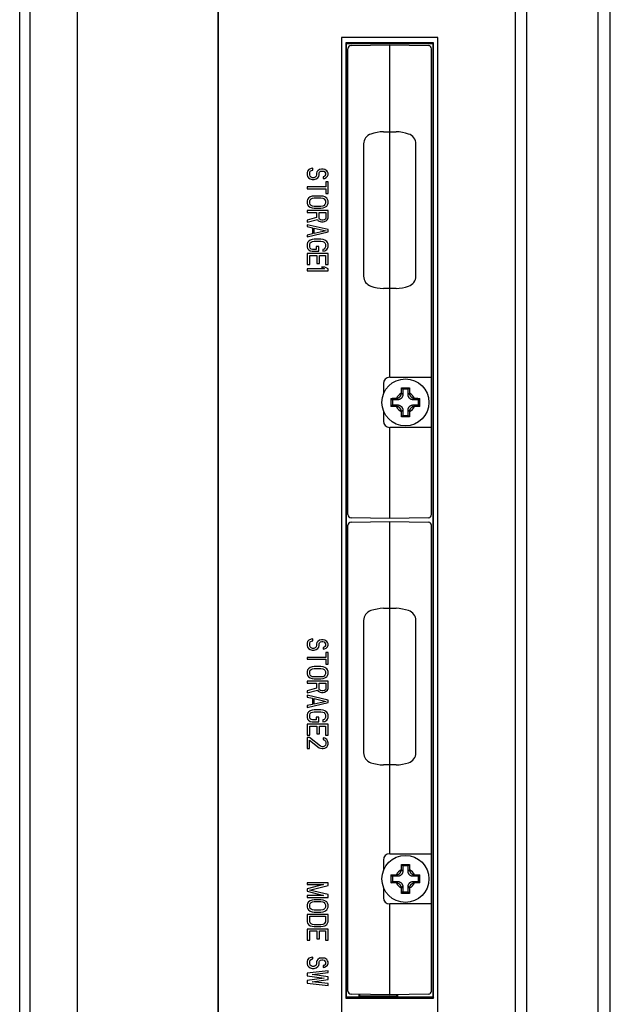
# Model space of a CAD drawing. Extents: x 0 to 1186, y 0 to 805.
# Drawn here: x 621 to 677, y 360 to 454 of the extents above; entities that cross this region are included whole.
import ezdxf

# ---------------------------------------------------------------- set-up
doc = ezdxf.new("R2010")
doc.units = 0
doc.header["$MEASUREMENT"] = 0
doc.layers.add('1_外観図', color=7, linetype='CONTINUOUS')

msp = doc.modelspace()

# ---------------------------------------------------------------- linework, layer by layer
at = {"layer": '1_外観図'}
for p, q in [((621.581, 282.147), (621.581, 492.147)), ((626.081, 492.147), (626.081, 282.147)), ((620.581, 283.786), (620.581, 490.508)), ((639.581, 489.047), (639.581, 284.247))]:
    msp.add_line(p, q, dxfattribs=at)
at = {"layer": '1_外観図', "linetype": 'Continuous'}
for p, q in [((639.581, 289.147), (639.581, 477.147)), ((669.081, 307.147), (669.081, 477.147)), ((675.881, 476.347), (675.881, 307.947)), ((667.981, 475.147), (667.981, 309.147)), ((677.081, 309.147), (677.081, 472.729)), ((651.381, 452.647), (651.381, 312.147)), ((660.581, 452.647), (651.381, 452.647)), ((660.581, 312.147), (660.581, 452.647)), ((651.781, 452.147), (651.781, 360.747)), ((651.849, 452.079), (651.781, 452.147)), ((660.181, 452.147), (651.781, 452.147)), ((651.849, 450.779), (651.849, 452.079)), ((651.849, 452.079), (660.113, 452.079)), ((651.981, 407.012), (651.981, 451.582)), ((652.276, 451.882), (655.981, 451.947)), ((655.981, 420.147), (655.981, 451.947)), ((655.981, 451.947), (659.686, 451.882)), ((659.981, 407.012), (659.981, 451.582)), ((660.113, 452.079), (660.181, 452.147)), ((660.113, 452.079), (660.113, 360.815)), ((660.181, 360.747), (660.181, 452.147)), ((651.922, 450.706), (651.849, 450.779)), ((651.849, 450.779), (651.981, 450.779)), ((651.922, 421.588), (651.922, 450.706)), ((651.922, 450.706), (651.981, 450.706)), ((651.981, 449.647), (651.922, 449.647)), ((651.922, 443.647), (651.981, 443.647)), ((655.377, 443.647), (656.585, 443.647)), ((653.481, 442.472), (653.481, 429.822)), ((658.481, 429.822), (658.481, 442.472)), ((648.251, 440.03), (648.123, 439.885)), ((648.464, 440.118), (648.251, 440.03)), ((648.634, 440.147), (648.464, 440.118)), ((648.634, 439.972), (648.634, 440.147)), ((649.272, 440.03), (649.102, 439.914)), ((649.443, 440.06), (649.272, 440.03)), ((649.613, 440.06), (649.443, 440.06)), ((649.783, 440.03), (649.613, 440.06)), ((649.953, 439.914), (649.783, 440.03)), ((648.123, 439.885), (648.081, 439.739)), ((648.081, 439.739), (648.081, 439.505)), ((648.081, 439.505), (648.123, 439.36)), ((648.123, 439.36), (648.209, 439.243)), ((648.209, 439.243), (648.379, 439.126)), ((648.336, 439.739), (648.379, 439.855)), ((648.336, 439.505), (648.336, 439.739)), ((648.379, 439.389), (648.336, 439.505)), ((648.379, 439.855), (648.506, 439.943)), ((648.464, 439.301), (648.379, 439.389)), ((648.379, 439.126), (648.549, 439.068)), ((648.592, 439.243), (648.464, 439.301)), ((648.506, 439.943), (648.634, 439.972)), ((648.549, 439.068), (648.762, 439.068)), ((648.719, 439.243), (648.592, 439.243)), ((648.847, 439.301), (648.719, 439.243)), ((648.762, 439.068), (648.932, 439.126)), ((648.932, 439.389), (648.847, 439.301)), ((648.975, 439.505), (648.932, 439.389)), ((648.932, 439.126), (649.102, 439.243)), ((649.017, 439.797), (648.975, 439.68)), ((648.975, 439.68), (648.975, 439.505)), ((649.102, 439.914), (649.017, 439.797)), ((649.102, 439.243), (649.187, 439.36)), ((649.187, 439.36), (649.23, 439.505)), ((649.23, 439.68), (649.272, 439.768)), ((649.23, 439.505), (649.23, 439.68)), ((649.272, 439.768), (649.358, 439.855)), ((649.358, 439.855), (649.485, 439.885)), ((649.485, 439.885), (649.57, 439.885)), ((649.57, 439.885), (649.698, 439.855)), ((649.698, 439.36), (649.613, 439.33)), ((649.613, 439.33), (649.613, 439.155)), ((649.613, 439.155), (649.74, 439.185)), ((649.698, 439.855), (649.783, 439.768)), ((649.783, 439.418), (649.698, 439.36)), ((649.74, 439.185), (649.911, 439.272)), ((649.783, 439.768), (649.826, 439.68)), ((649.826, 439.505), (649.783, 439.418)), ((649.826, 439.68), (649.826, 439.505)), ((649.911, 439.272), (650.038, 439.389)), ((650.038, 439.797), (649.953, 439.914)), ((650.081, 439.68), (650.038, 439.797)), ((650.038, 439.389), (650.081, 439.535)), ((650.081, 439.535), (650.081, 439.68)), ((648.081, 438.368), (648.081, 438.193)), ((649.868, 438.368), (648.081, 438.368)), ((648.081, 438.193), (649.868, 438.193)), ((649.868, 438.835), (649.868, 438.368)), ((650.081, 438.835), (649.868, 438.835)), ((649.868, 438.193), (649.868, 437.726)), ((650.081, 437.726), (650.081, 438.835)), ((648.209, 437.289), (648.123, 437.172)), ((648.379, 437.405), (648.209, 437.289)), ((648.549, 437.464), (648.379, 437.405)), ((648.379, 437.143), (648.464, 437.23)), ((648.464, 437.23), (648.592, 437.289)), ((648.762, 437.493), (648.549, 437.464)), ((648.592, 437.289), (648.762, 437.318)), ((649.4, 437.493), (648.762, 437.493)), ((648.762, 437.318), (649.4, 437.318)), ((649.613, 437.464), (649.4, 437.493)), ((649.4, 437.318), (649.57, 437.289)), ((649.57, 437.289), (649.698, 437.23)), ((649.783, 437.405), (649.613, 437.464)), ((649.698, 437.23), (649.783, 437.143)), ((649.953, 437.289), (649.783, 437.405)), ((649.868, 437.726), (650.081, 437.726)), ((650.038, 437.172), (649.953, 437.289)), ((648.123, 437.172), (648.081, 437.026)), ((648.081, 437.026), (648.081, 436.793)), ((648.081, 436.793), (648.123, 436.647)), ((648.123, 436.647), (648.209, 436.53)), ((648.209, 436.53), (648.379, 436.414)), ((648.336, 437.026), (648.379, 437.143)), ((648.336, 436.793), (648.336, 437.026)), ((648.379, 436.676), (648.336, 436.793)), ((648.464, 436.589), (648.379, 436.676)), ((648.379, 436.414), (648.549, 436.355)), ((648.592, 436.53), (648.464, 436.589)), ((648.549, 436.355), (648.762, 436.326)), ((648.762, 436.501), (648.592, 436.53)), ((649.4, 436.501), (648.762, 436.501)), ((648.762, 436.326), (649.4, 436.326)), ((649.57, 436.53), (649.4, 436.501)), ((649.4, 436.326), (649.613, 436.355)), ((649.698, 436.589), (649.57, 436.53)), ((649.613, 436.355), (649.783, 436.414)), ((649.783, 436.676), (649.698, 436.589)), ((649.783, 437.143), (649.826, 437.026)), ((649.826, 436.793), (649.783, 436.676)), ((649.783, 436.414), (649.953, 436.53)), ((649.826, 437.026), (649.826, 436.793)), ((649.953, 436.53), (650.038, 436.647)), ((650.081, 437.026), (650.038, 437.172)), ((650.038, 436.647), (650.081, 436.793)), ((650.081, 436.793), (650.081, 437.026)), ((648.081, 436.093), (648.081, 435.918)), ((650.081, 436.093), (648.081, 436.093)), ((648.081, 435.918), (648.975, 435.918)), ((648.975, 435.422), (648.081, 435.189)), ((648.975, 435.918), (648.975, 435.422)), ((649.23, 435.364), (649.23, 435.918)), ((649.23, 435.918), (649.868, 435.918)), ((649.272, 435.276), (649.23, 435.364)), ((649.868, 435.364), (649.826, 435.276)), ((649.868, 435.918), (649.868, 435.364)), ((650.038, 435.247), (650.081, 435.393)), ((650.081, 435.393), (650.081, 436.093)), ((648.081, 434.985), (649.06, 435.247)), ((648.081, 435.189), (648.081, 434.985)), ((648.081, 434.751), (648.081, 434.576)), ((650.081, 434.285), (648.081, 434.751)), ((648.081, 434.576), (648.592, 434.46)), ((648.592, 434.46), (648.592, 433.876)), ((648.762, 433.905), (648.762, 434.43)), ((648.762, 434.43), (649.911, 434.168)), ((649.06, 435.247), (649.145, 435.13)), ((649.145, 435.13), (649.315, 435.043)), ((649.358, 435.218), (649.272, 435.276)), ((649.315, 435.043), (649.443, 435.014)), ((649.485, 435.189), (649.358, 435.218)), ((649.443, 435.014), (649.613, 435.014)), ((649.613, 435.189), (649.485, 435.189)), ((649.74, 435.218), (649.613, 435.189)), ((649.613, 435.014), (649.74, 435.043)), ((649.826, 435.276), (649.74, 435.218)), ((649.74, 435.043), (649.911, 435.13)), ((649.911, 435.13), (650.038, 435.247)), ((648.081, 433.585), (650.081, 434.051)), ((648.592, 433.876), (648.081, 433.76)), ((648.081, 433.76), (648.081, 433.585)), ((649.911, 434.168), (648.762, 433.905)), ((650.081, 434.051), (650.081, 434.285)), ((651.981, 433.647), (651.922, 433.647)), ((648.123, 433.03), (648.081, 432.885)), ((648.081, 432.885), (648.081, 432.622)), ((648.081, 432.622), (648.123, 432.476)), ((648.209, 433.147), (648.123, 433.03)), ((648.123, 432.476), (648.209, 432.36)), ((648.379, 433.264), (648.209, 433.147)), ((648.336, 432.885), (648.379, 433.001)), ((648.336, 432.622), (648.336, 432.885)), ((648.379, 432.505), (648.336, 432.622)), ((648.549, 433.322), (648.379, 433.264)), ((648.379, 433.001), (648.464, 433.089)), ((648.464, 432.418), (648.379, 432.505)), ((648.464, 433.089), (648.592, 433.147)), ((648.762, 433.351), (648.549, 433.322)), ((648.592, 433.147), (648.762, 433.176)), ((649.4, 433.351), (648.762, 433.351)), ((648.762, 433.176), (649.4, 433.176)), ((648.932, 432.651), (648.932, 432.389)), ((649.187, 432.651), (648.932, 432.651)), ((649.187, 432.214), (649.187, 432.651)), ((649.613, 433.322), (649.4, 433.351)), ((649.4, 433.176), (649.57, 433.147)), ((649.57, 433.147), (649.698, 433.089)), ((649.783, 433.264), (649.613, 433.322)), ((649.698, 433.089), (649.783, 433.001)), ((649.783, 432.505), (649.698, 432.418)), ((649.953, 433.147), (649.783, 433.264)), ((649.783, 433.001), (649.826, 432.885)), ((649.826, 432.622), (649.783, 432.505)), ((649.826, 432.885), (649.826, 432.622)), ((650.038, 433.03), (649.953, 433.147)), ((649.953, 432.36), (650.038, 432.476)), ((650.081, 432.885), (650.038, 433.03)), ((650.038, 432.476), (650.081, 432.622)), ((650.081, 432.622), (650.081, 432.885)), ((648.081, 431.98), (648.081, 430.93)), ((650.081, 431.98), (648.081, 431.98)), ((648.209, 432.36), (648.379, 432.243)), ((648.336, 430.93), (648.336, 431.805)), ((648.336, 431.805), (649.017, 431.805)), ((648.379, 432.243), (648.549, 432.214)), ((648.592, 432.389), (648.464, 432.418)), ((648.549, 432.214), (649.187, 432.214)), ((648.932, 432.389), (648.592, 432.389)), ((649.017, 431.805), (649.017, 431.047)), ((649.272, 431.047), (649.272, 431.805)), ((649.272, 431.805), (649.826, 431.805)), ((649.698, 432.418), (649.57, 432.389)), ((649.57, 432.389), (649.57, 432.214)), ((649.57, 432.214), (649.783, 432.243)), ((649.783, 432.243), (649.953, 432.36)), ((649.826, 431.805), (649.826, 430.93)), ((650.081, 430.93), (650.081, 431.98)), ((648.081, 430.93), (648.336, 430.93)), ((649.017, 431.047), (649.272, 431.047)), ((649.443, 430.697), (649.74, 430.522)), ((649.783, 430.697), (649.443, 430.697)), ((650.081, 430.522), (649.783, 430.697)), ((649.826, 430.93), (650.081, 430.93)), ((648.081, 430.522), (648.081, 430.347)), ((649.74, 430.522), (648.081, 430.522)), ((648.081, 430.347), (650.081, 430.347)), ((650.081, 430.347), (650.081, 430.522)), ((656.585, 428.647), (655.377, 428.647)), ((651.849, 421.515), (651.922, 421.588)), ((651.849, 419.479), (651.849, 421.515)), ((651.981, 421.515), (651.849, 421.515)), ((651.981, 421.588), (651.922, 421.588)), ((651.922, 419.406), (651.849, 419.479)), ((651.849, 419.479), (651.981, 419.479)), ((651.922, 409.288), (651.922, 419.406)), ((651.922, 419.406), (651.981, 419.406)), ((655.381, 419.547), (655.381, 418.555)), ((655.981, 420.147), (659.981, 420.147)), ((657.09, 418.63), (657.09, 418.73)), ((657.09, 418.613), (657.09, 418.63)), ((657.231, 418.489), (657.09, 418.63)), ((657.098, 419.13), (657.265, 419.132)), ((657.098, 419.13), (657.231, 418.997)), ((657.231, 418.997), (657.231, 418.489)), ((657.731, 418.997), (657.231, 418.997)), ((657.265, 419.132), (657.437, 419.132)), ((657.437, 419.132), (657.611, 419.132)), ((657.611, 419.132), (657.781, 419.131)), ((657.864, 419.13), (657.731, 418.997)), ((657.731, 418.489), (657.731, 418.997)), ((657.872, 418.63), (657.731, 418.489)), ((657.781, 419.131), (657.864, 419.13)), ((657.87, 418.893), (657.871, 418.783)), ((657.872, 418.63), (657.872, 418.613)), ((656.097, 418.005), (656.096, 417.812)), ((656.096, 417.812), (656.096, 417.553)), ((656.096, 417.553), (656.098, 417.364)), ((656.098, 418.13), (656.097, 418.005)), ((656.098, 418.13), (656.231, 417.997)), ((656.098, 417.364), (656.231, 417.497)), ((656.231, 417.997), (656.231, 417.497)), ((656.739, 417.997), (656.231, 417.997)), ((656.231, 417.497), (656.739, 417.497)), ((656.335, 418.136), (656.445, 418.137)), ((656.739, 417.997), (656.597, 418.138)), ((656.597, 418.138), (656.615, 418.138)), ((656.597, 417.356), (656.739, 417.497)), ((658.364, 418.138), (658.223, 417.997)), ((658.731, 417.997), (658.223, 417.997)), ((658.223, 417.497), (658.364, 417.356)), ((658.223, 417.497), (658.731, 417.497)), ((658.347, 418.138), (658.364, 418.138)), ((658.364, 418.138), (658.464, 418.138)), ((658.864, 418.13), (658.731, 417.997)), ((658.731, 417.497), (658.731, 417.997)), ((658.864, 417.364), (658.731, 417.497)), ((658.866, 417.941), (658.864, 418.13)), ((658.864, 417.364), (658.865, 417.489)), ((658.865, 417.489), (658.866, 417.682)), ((658.866, 417.682), (658.866, 417.941)), ((655.381, 416.939), (655.381, 415.947)), ((656.597, 417.356), (656.498, 417.356)), ((656.615, 417.356), (656.597, 417.356)), ((657.09, 416.864), (657.231, 417.005)), ((657.09, 416.864), (657.09, 416.881)), ((657.092, 416.601), (657.091, 416.711)), ((657.098, 416.364), (657.231, 416.497)), ((657.231, 417.005), (657.231, 416.497)), ((657.231, 416.497), (657.731, 416.497)), ((657.731, 416.497), (657.731, 417.005)), ((657.731, 417.005), (657.872, 416.864)), ((657.864, 416.364), (657.731, 416.497)), ((657.872, 416.881), (657.872, 416.864)), ((657.872, 416.864), (657.872, 416.764)), ((658.364, 417.356), (658.347, 417.356)), ((658.626, 417.358), (658.517, 417.357)), ((651.922, 415.577), (651.981, 415.577)), ((657.181, 416.363), (657.098, 416.364)), ((657.351, 416.362), (657.181, 416.363)), ((657.524, 416.362), (657.351, 416.362)), ((657.696, 416.362), (657.524, 416.362)), ((657.864, 416.364), (657.696, 416.362)), ((655.981, 406.647), (655.981, 415.347)), ((659.981, 415.347), (655.981, 415.347)), ((651.922, 409.288), (651.849, 409.215)), ((651.849, 405.179), (651.849, 409.215)), ((651.981, 409.215), (651.849, 409.215)), ((651.981, 409.288), (651.922, 409.288)), ((655.981, 406.647), (652.276, 406.712)), ((652.276, 406.282), (655.981, 406.347)), ((659.686, 406.712), (655.981, 406.647)), ((655.981, 374.547), (655.981, 406.347)), ((655.981, 406.347), (659.686, 406.282)), ((651.922, 405.106), (651.849, 405.179)), ((651.849, 405.179), (651.981, 405.179)), ((651.981, 361.412), (651.981, 405.982)), ((659.981, 361.412), (659.981, 405.982)), ((651.922, 375.988), (651.922, 405.106)), ((651.922, 405.106), (651.981, 405.106)), ((655.377, 398.047), (656.585, 398.047)), ((653.481, 396.872), (653.481, 384.222)), ((658.481, 384.222), (658.481, 396.872)), ((648.123, 394.851), (648.081, 394.705)), ((648.251, 394.997), (648.123, 394.851)), ((648.464, 395.085), (648.251, 394.997)), ((648.336, 394.705), (648.379, 394.822)), ((648.379, 394.822), (648.506, 394.91)), ((648.634, 395.114), (648.464, 395.085)), ((648.506, 394.91), (648.634, 394.939)), ((648.634, 394.939), (648.634, 395.114)), ((649.102, 394.88), (649.017, 394.764)), ((649.272, 394.997), (649.102, 394.88)), ((649.443, 395.026), (649.272, 394.997)), ((649.272, 394.735), (649.358, 394.822)), ((649.358, 394.822), (649.485, 394.851)), ((649.613, 395.026), (649.443, 395.026)), ((649.485, 394.851), (649.57, 394.851)), ((649.57, 394.851), (649.698, 394.822)), ((649.783, 394.997), (649.613, 395.026)), ((649.698, 394.822), (649.783, 394.735)), ((649.953, 394.88), (649.783, 394.997)), ((650.038, 394.764), (649.953, 394.88)), ((648.081, 394.705), (648.081, 394.472)), ((648.081, 394.472), (648.123, 394.326)), ((648.123, 394.326), (648.209, 394.21)), ((648.209, 394.21), (648.379, 394.093)), ((648.336, 394.472), (648.336, 394.705)), ((648.379, 394.355), (648.336, 394.472)), ((648.464, 394.268), (648.379, 394.355)), ((648.379, 394.093), (648.549, 394.035)), ((648.592, 394.21), (648.464, 394.268)), ((648.549, 394.035), (648.762, 394.035)), ((648.719, 394.21), (648.592, 394.21)), ((648.847, 394.268), (648.719, 394.21)), ((648.762, 394.035), (648.932, 394.093)), ((648.932, 394.355), (648.847, 394.268)), ((648.975, 394.472), (648.932, 394.355)), ((648.932, 394.093), (649.102, 394.21)), ((649.017, 394.764), (648.975, 394.647)), ((648.975, 394.647), (648.975, 394.472)), ((649.102, 394.21), (649.187, 394.326)), ((649.187, 394.326), (649.23, 394.472)), ((649.23, 394.647), (649.272, 394.735)), ((649.23, 394.472), (649.23, 394.647)), ((649.698, 394.326), (649.613, 394.297)), ((649.613, 394.297), (649.613, 394.122)), ((649.613, 394.122), (649.74, 394.151)), ((649.783, 394.385), (649.698, 394.326)), ((649.74, 394.151), (649.911, 394.239)), ((649.783, 394.735), (649.826, 394.647)), ((649.826, 394.472), (649.783, 394.385)), ((649.826, 394.647), (649.826, 394.472)), ((649.911, 394.239), (650.038, 394.355)), ((650.081, 394.647), (650.038, 394.764)), ((650.038, 394.355), (650.081, 394.501)), ((650.081, 394.501), (650.081, 394.647)), ((648.081, 393.335), (648.081, 393.16)), ((649.868, 393.335), (648.081, 393.335)), ((648.081, 393.16), (649.868, 393.16)), ((649.868, 393.801), (649.868, 393.335)), ((650.081, 393.801), (649.868, 393.801)), ((649.868, 393.16), (649.868, 392.693)), ((650.081, 392.693), (650.081, 393.801)), ((648.123, 392.139), (648.081, 391.993)), ((648.081, 391.993), (648.081, 391.76)), ((648.209, 392.255), (648.123, 392.139)), ((648.379, 392.372), (648.209, 392.255)), ((648.336, 391.993), (648.379, 392.11)), ((648.336, 391.76), (648.336, 391.993)), ((648.549, 392.43), (648.379, 392.372)), ((648.379, 392.11), (648.464, 392.197)), ((648.464, 392.197), (648.592, 392.255)), ((648.762, 392.46), (648.549, 392.43)), ((648.592, 392.255), (648.762, 392.285)), ((649.4, 392.46), (648.762, 392.46)), ((648.762, 392.285), (649.4, 392.285)), ((649.613, 392.43), (649.4, 392.46)), ((649.4, 392.285), (649.57, 392.255)), ((649.57, 392.255), (649.698, 392.197)), ((649.783, 392.372), (649.613, 392.43)), ((649.698, 392.197), (649.783, 392.11)), ((649.953, 392.255), (649.783, 392.372)), ((649.783, 392.11), (649.826, 391.993)), ((649.826, 391.993), (649.826, 391.76)), ((649.868, 392.693), (650.081, 392.693)), ((650.038, 392.139), (649.953, 392.255)), ((650.081, 391.993), (650.038, 392.139)), ((650.081, 391.76), (650.081, 391.993)), ((648.081, 391.76), (648.123, 391.614)), ((648.081, 391.06), (648.081, 390.885)), ((650.081, 391.06), (648.081, 391.06)), ((648.123, 391.614), (648.209, 391.497)), ((648.209, 391.497), (648.379, 391.38)), ((648.379, 391.643), (648.336, 391.76)), ((648.464, 391.555), (648.379, 391.643)), ((648.379, 391.38), (648.549, 391.322)), ((648.592, 391.497), (648.464, 391.555)), ((648.549, 391.322), (648.762, 391.293)), ((648.762, 391.468), (648.592, 391.497)), ((649.4, 391.468), (648.762, 391.468)), ((648.762, 391.293), (649.4, 391.293)), ((649.57, 391.497), (649.4, 391.468)), ((649.4, 391.293), (649.613, 391.322)), ((649.698, 391.555), (649.57, 391.497)), ((649.613, 391.322), (649.783, 391.38)), ((649.783, 391.643), (649.698, 391.555)), ((649.826, 391.76), (649.783, 391.643)), ((649.783, 391.38), (649.953, 391.497)), ((649.953, 391.497), (650.038, 391.614)), ((650.038, 391.614), (650.081, 391.76)), ((650.081, 390.36), (650.081, 391.06)), ((648.081, 390.885), (648.975, 390.885)), ((648.975, 390.389), (648.081, 390.155)), ((648.081, 389.951), (649.06, 390.214)), ((648.081, 390.155), (648.081, 389.951)), ((648.975, 390.885), (648.975, 390.389)), ((649.06, 390.214), (649.145, 390.097)), ((649.145, 390.097), (649.315, 390.01)), ((649.23, 390.33), (649.23, 390.885)), ((649.23, 390.885), (649.868, 390.885)), ((649.272, 390.243), (649.23, 390.33)), ((649.358, 390.185), (649.272, 390.243)), ((649.485, 390.155), (649.358, 390.185)), ((649.613, 390.155), (649.485, 390.155)), ((649.74, 390.185), (649.613, 390.155)), ((649.826, 390.243), (649.74, 390.185)), ((649.74, 390.01), (649.911, 390.097)), ((649.868, 390.33), (649.826, 390.243)), ((649.868, 390.885), (649.868, 390.33)), ((649.911, 390.097), (650.038, 390.214)), ((650.038, 390.214), (650.081, 390.36)), ((648.081, 389.718), (648.081, 389.543)), ((650.081, 389.251), (648.081, 389.718)), ((648.081, 389.543), (648.592, 389.426)), ((648.592, 389.426), (648.592, 388.843)), ((648.762, 388.872), (648.762, 389.397)), ((648.762, 389.397), (649.911, 389.135)), ((649.911, 389.135), (648.762, 388.872)), ((649.315, 390.01), (649.443, 389.98)), ((649.443, 389.98), (649.613, 389.98)), ((649.613, 389.98), (649.74, 390.01)), ((650.081, 389.018), (650.081, 389.251)), ((651.981, 389.717), (651.922, 389.717)), ((648.081, 388.551), (650.081, 389.018)), ((648.592, 388.843), (648.081, 388.726)), ((648.081, 388.726), (648.081, 388.551)), ((648.379, 388.23), (648.209, 388.114)), ((648.549, 388.289), (648.379, 388.23)), ((648.762, 388.318), (648.549, 388.289)), ((649.4, 388.318), (648.762, 388.318)), ((649.613, 388.289), (649.4, 388.318)), ((649.783, 388.23), (649.613, 388.289)), ((649.953, 388.114), (649.783, 388.23)), ((648.123, 387.997), (648.081, 387.851)), ((648.081, 387.851), (648.081, 387.589)), ((648.081, 387.589), (648.123, 387.443)), ((648.209, 388.114), (648.123, 387.997)), ((648.123, 387.443), (648.209, 387.326)), ((648.209, 387.326), (648.379, 387.21)), ((648.336, 387.851), (648.379, 387.968)), ((648.336, 387.589), (648.336, 387.851)), ((648.379, 387.472), (648.336, 387.589)), ((648.379, 387.968), (648.464, 388.055)), ((648.464, 387.385), (648.379, 387.472)), ((648.464, 388.055), (648.592, 388.114)), ((648.592, 387.355), (648.464, 387.385)), ((648.592, 388.114), (648.762, 388.143)), ((648.932, 387.355), (648.592, 387.355)), ((648.762, 388.143), (649.4, 388.143)), ((648.932, 387.618), (648.932, 387.355)), ((649.187, 387.618), (648.932, 387.618)), ((649.187, 387.18), (649.187, 387.618)), ((649.4, 388.143), (649.57, 388.114)), ((649.57, 388.114), (649.698, 388.055)), ((649.698, 387.385), (649.57, 387.355)), ((649.57, 387.355), (649.57, 387.18)), ((649.698, 388.055), (649.783, 387.968)), ((649.783, 387.472), (649.698, 387.385)), ((649.783, 387.968), (649.826, 387.851)), ((649.826, 387.589), (649.783, 387.472)), ((649.783, 387.21), (649.953, 387.326)), ((649.826, 387.851), (649.826, 387.589)), ((650.038, 387.997), (649.953, 388.114)), ((649.953, 387.326), (650.038, 387.443)), ((650.081, 387.851), (650.038, 387.997)), ((650.038, 387.443), (650.081, 387.589)), ((650.081, 387.589), (650.081, 387.851)), ((648.081, 386.947), (648.081, 385.897)), ((650.081, 386.947), (648.081, 386.947)), ((648.336, 385.897), (648.336, 386.772)), ((648.336, 386.772), (649.017, 386.772)), ((648.379, 387.21), (648.549, 387.18)), ((648.549, 387.18), (649.187, 387.18)), ((649.017, 386.772), (649.017, 386.014)), ((649.272, 386.014), (649.272, 386.772)), ((649.272, 386.772), (649.826, 386.772)), ((649.57, 387.18), (649.783, 387.21)), ((649.826, 386.772), (649.826, 385.897)), ((650.081, 385.897), (650.081, 386.947)), ((648.081, 385.897), (648.336, 385.897)), ((648.081, 385.664), (648.081, 384.614)), ((648.294, 385.664), (648.081, 385.664)), ((649.358, 384.847), (648.294, 385.664)), ((648.294, 384.614), (648.294, 385.43)), ((648.294, 385.43), (649.23, 384.701)), ((649.017, 386.014), (649.272, 386.014)), ((649.613, 385.635), (649.613, 385.489)), ((649.783, 385.605), (649.613, 385.635)), ((649.613, 385.489), (649.74, 385.43)), ((649.74, 385.43), (649.826, 385.343)), ((649.953, 385.489), (649.783, 385.605)), ((649.826, 385.897), (650.081, 385.897)), ((650.038, 385.372), (649.953, 385.489)), ((650.081, 385.168), (650.038, 385.372)), ((648.081, 384.614), (648.294, 384.614)), ((649.23, 384.701), (649.358, 384.643)), ((649.528, 384.789), (649.358, 384.847)), ((649.358, 384.643), (649.528, 384.614)), ((649.613, 384.789), (649.528, 384.789)), ((649.528, 384.614), (649.613, 384.614)), ((649.74, 384.847), (649.613, 384.789)), ((649.613, 384.614), (649.783, 384.643)), ((649.826, 384.935), (649.74, 384.847)), ((649.783, 384.643), (649.953, 384.76)), ((649.826, 385.343), (649.868, 385.197)), ((649.868, 385.08), (649.826, 384.935)), ((649.868, 385.197), (649.868, 385.08)), ((649.953, 384.76), (650.038, 384.876)), ((650.038, 384.876), (650.081, 385.051)), ((650.081, 385.051), (650.081, 385.168)), ((656.585, 383.047), (655.377, 383.047)), ((651.922, 375.988), (651.849, 375.915)), ((651.981, 375.988), (651.922, 375.988)), ((651.849, 360.815), (651.849, 375.915)), ((651.981, 375.915), (651.849, 375.915)), ((655.981, 374.547), (659.981, 374.547)), ((655.381, 373.947), (655.381, 372.955)), ((657.09, 373.03), (657.09, 373.13)), ((657.098, 373.53), (657.265, 373.532)), ((657.098, 373.53), (657.231, 373.397)), ((657.231, 373.397), (657.231, 372.889)), ((657.731, 373.397), (657.231, 373.397)), ((657.265, 373.532), (657.437, 373.532)), ((657.437, 373.532), (657.611, 373.532)), ((657.611, 373.532), (657.781, 373.531)), ((657.864, 373.53), (657.731, 373.397)), ((657.731, 372.889), (657.731, 373.397)), ((657.781, 373.531), (657.864, 373.53)), ((657.87, 373.293), (657.871, 373.183)), ((656.097, 372.405), (656.096, 372.212)), ((656.096, 372.212), (656.096, 371.953)), ((656.098, 372.53), (656.097, 372.405)), ((656.098, 372.53), (656.231, 372.397)), ((656.231, 372.397), (656.231, 371.897)), ((656.739, 372.397), (656.231, 372.397)), ((656.335, 372.536), (656.445, 372.537)), ((656.739, 372.397), (656.597, 372.538)), ((656.597, 372.538), (656.615, 372.538)), ((657.09, 373.013), (657.09, 373.03)), ((657.231, 372.889), (657.09, 373.03)), ((657.872, 373.03), (657.731, 372.889)), ((657.872, 373.03), (657.872, 373.013)), ((658.364, 372.538), (658.223, 372.397)), ((658.731, 372.397), (658.223, 372.397)), ((658.347, 372.538), (658.364, 372.538)), ((658.364, 372.538), (658.464, 372.538)), ((658.864, 372.53), (658.731, 372.397)), ((658.731, 371.897), (658.731, 372.397)), ((658.866, 372.341), (658.864, 372.53)), ((658.866, 372.082), (658.866, 372.341)), ((648.081, 371.78), (648.081, 371.605)), ((650.081, 371.78), (648.081, 371.78)), ((648.081, 371.605), (649.655, 371.605)), ((649.655, 371.605), (648.081, 371.197)), ((648.294, 371.08), (650.081, 371.518)), ((650.081, 371.518), (650.081, 371.78)), ((655.381, 371.339), (655.381, 370.347)), ((656.096, 371.953), (656.098, 371.764)), ((656.098, 371.764), (656.231, 371.897)), ((656.231, 371.897), (656.739, 371.897)), ((656.597, 371.756), (656.498, 371.756)), ((656.597, 371.756), (656.739, 371.897)), ((656.615, 371.756), (656.597, 371.756)), ((657.09, 371.264), (657.231, 371.405)), ((657.09, 371.264), (657.09, 371.281)), ((657.231, 371.405), (657.231, 370.897)), ((657.731, 370.897), (657.731, 371.405)), ((657.731, 371.405), (657.872, 371.264)), ((657.872, 371.281), (657.872, 371.264)), ((657.872, 371.264), (657.872, 371.164)), ((658.223, 371.897), (658.364, 371.756)), ((658.223, 371.897), (658.731, 371.897)), ((658.364, 371.756), (658.347, 371.756)), ((658.626, 371.758), (658.517, 371.757)), ((658.864, 371.764), (658.731, 371.897)), ((658.864, 371.764), (658.865, 371.889)), ((658.865, 371.889), (658.866, 372.082)), ((648.081, 371.197), (648.081, 370.964)), ((648.081, 370.964), (649.655, 370.555)), ((648.081, 370.555), (648.081, 370.38)), ((649.655, 370.555), (648.081, 370.555)), ((648.081, 370.38), (650.081, 370.38)), ((650.081, 370.643), (648.294, 371.08)), ((650.081, 370.38), (650.081, 370.643)), ((657.092, 371.001), (657.091, 371.111)), ((657.098, 370.764), (657.231, 370.897)), ((657.181, 370.763), (657.098, 370.764)), ((657.351, 370.762), (657.181, 370.763)), ((657.231, 370.897), (657.731, 370.897)), ((657.524, 370.762), (657.351, 370.762)), ((657.696, 370.762), (657.524, 370.762)), ((657.864, 370.764), (657.696, 370.762)), ((657.864, 370.764), (657.731, 370.897)), ((648.123, 369.826), (648.081, 369.68)), ((648.081, 369.68), (648.081, 369.447)), ((648.081, 369.447), (648.123, 369.301)), ((648.209, 369.943), (648.123, 369.826)), ((648.379, 370.06), (648.209, 369.943)), ((648.336, 369.68), (648.379, 369.797)), ((648.336, 369.447), (648.336, 369.68)), ((648.379, 369.33), (648.336, 369.447)), ((648.549, 370.118), (648.379, 370.06)), ((648.379, 369.797), (648.464, 369.885)), ((648.464, 369.885), (648.592, 369.943)), ((648.762, 370.147), (648.549, 370.118)), ((648.592, 369.943), (648.762, 369.972)), ((649.4, 370.147), (648.762, 370.147)), ((648.762, 369.972), (649.4, 369.972)), ((649.613, 370.118), (649.4, 370.147)), ((649.4, 369.972), (649.57, 369.943)), ((649.57, 369.943), (649.698, 369.885)), ((649.783, 370.06), (649.613, 370.118)), ((649.698, 369.885), (649.783, 369.797)), ((649.953, 369.943), (649.783, 370.06)), ((649.783, 369.797), (649.826, 369.68)), ((649.826, 369.447), (649.783, 369.33)), ((649.826, 369.68), (649.826, 369.447)), ((650.038, 369.826), (649.953, 369.943)), ((650.081, 369.68), (650.038, 369.826)), ((650.038, 369.301), (650.081, 369.447)), ((650.081, 369.447), (650.081, 369.68)), ((655.981, 361.047), (655.981, 369.747)), ((659.981, 369.747), (655.981, 369.747)), ((648.081, 368.747), (648.081, 368.047)), ((650.081, 368.747), (648.081, 368.747)), ((648.123, 369.301), (648.209, 369.185)), ((648.209, 369.185), (648.379, 369.068)), ((648.336, 368.047), (648.336, 368.572)), ((648.336, 368.572), (649.826, 368.572)), ((648.464, 369.243), (648.379, 369.33)), ((648.379, 369.068), (648.549, 369.01)), ((648.592, 369.185), (648.464, 369.243)), ((648.549, 369.01), (648.762, 368.98)), ((648.762, 369.155), (648.592, 369.185)), ((649.4, 369.155), (648.762, 369.155)), ((648.762, 368.98), (649.4, 368.98)), ((649.57, 369.185), (649.4, 369.155)), ((649.4, 368.98), (649.613, 369.01)), ((649.698, 369.243), (649.57, 369.185)), ((649.613, 369.01), (649.783, 369.068)), ((649.783, 369.33), (649.698, 369.243)), ((649.783, 369.068), (649.953, 369.185)), ((649.826, 368.572), (649.826, 368.047)), ((649.953, 369.185), (650.038, 369.301)), ((650.081, 368.047), (650.081, 368.747)), ((648.081, 368.047), (648.123, 367.901)), ((648.123, 367.901), (648.209, 367.785)), ((648.209, 367.785), (648.379, 367.668)), ((648.379, 367.93), (648.336, 368.047)), ((648.464, 367.843), (648.379, 367.93)), ((648.379, 367.668), (648.549, 367.61)), ((648.592, 367.785), (648.464, 367.843)), ((648.549, 367.61), (648.762, 367.58)), ((648.762, 367.755), (648.592, 367.785)), ((649.4, 367.755), (648.762, 367.755)), ((648.762, 367.58), (649.4, 367.58)), ((649.57, 367.785), (649.4, 367.755)), ((649.4, 367.58), (649.613, 367.61)), ((649.698, 367.843), (649.57, 367.785)), ((649.613, 367.61), (649.783, 367.668)), ((649.783, 367.93), (649.698, 367.843)), ((649.826, 368.047), (649.783, 367.93)), ((649.783, 367.668), (649.953, 367.785)), ((649.953, 367.785), (650.038, 367.901)), ((650.038, 367.901), (650.081, 368.047)), ((648.081, 367.347), (648.081, 366.297)), ((650.081, 367.347), (648.081, 367.347)), ((648.336, 366.297), (648.336, 367.172)), ((648.336, 367.172), (649.017, 367.172)), ((649.017, 367.172), (649.017, 366.414)), ((649.272, 366.414), (649.272, 367.172)), ((649.272, 367.172), (649.826, 367.172)), ((649.826, 367.172), (649.826, 366.297)), ((650.081, 366.297), (650.081, 367.347)), ((648.081, 366.297), (648.336, 366.297)), ((649.017, 366.414), (649.272, 366.414)), ((649.826, 366.297), (650.081, 366.297)), ((648.464, 364.635), (648.251, 364.547)), ((648.634, 364.664), (648.464, 364.635)), ((648.634, 364.489), (648.634, 364.664)), ((648.123, 364.401), (648.081, 364.255)), ((648.081, 364.255), (648.081, 364.022)), ((648.081, 364.022), (648.123, 363.876)), ((648.251, 364.547), (648.123, 364.401)), ((648.123, 363.876), (648.209, 363.76)), ((648.209, 363.76), (648.379, 363.643)), ((648.336, 364.255), (648.379, 364.372)), ((648.336, 364.022), (648.336, 364.255)), ((648.379, 363.905), (648.336, 364.022)), ((648.379, 364.372), (648.506, 364.46)), ((648.464, 363.818), (648.379, 363.905)), ((648.592, 363.76), (648.464, 363.818)), ((648.506, 364.46), (648.634, 364.489)), ((648.719, 363.76), (648.592, 363.76)), ((648.847, 363.818), (648.719, 363.76)), ((648.932, 363.905), (648.847, 363.818)), ((648.975, 364.022), (648.932, 363.905)), ((648.932, 363.643), (649.102, 363.76)), ((649.017, 364.314), (648.975, 364.197)), ((648.975, 364.197), (648.975, 364.022)), ((649.102, 364.43), (649.017, 364.314)), ((649.272, 364.547), (649.102, 364.43)), ((649.102, 363.76), (649.187, 363.876)), ((649.187, 363.876), (649.23, 364.022)), ((649.23, 364.197), (649.272, 364.285)), ((649.23, 364.022), (649.23, 364.197)), ((649.443, 364.576), (649.272, 364.547)), ((649.272, 364.285), (649.358, 364.372)), ((649.358, 364.372), (649.485, 364.401)), ((649.613, 364.576), (649.443, 364.576)), ((649.485, 364.401), (649.57, 364.401)), ((649.57, 364.401), (649.698, 364.372)), ((649.783, 364.547), (649.613, 364.576)), ((649.698, 363.876), (649.613, 363.847)), ((649.613, 363.847), (649.613, 363.672)), ((649.613, 363.672), (649.74, 363.701)), ((649.698, 364.372), (649.783, 364.285)), ((649.783, 363.935), (649.698, 363.876)), ((649.74, 363.701), (649.911, 363.789)), ((649.953, 364.43), (649.783, 364.547)), ((649.783, 364.285), (649.826, 364.197)), ((649.826, 364.022), (649.783, 363.935)), ((649.826, 364.197), (649.826, 364.022)), ((649.911, 363.789), (650.038, 363.905)), ((650.038, 364.314), (649.953, 364.43)), ((650.081, 364.197), (650.038, 364.314)), ((650.038, 363.905), (650.081, 364.051)), ((650.081, 364.051), (650.081, 364.197)), ((650.081, 363.351), (648.081, 363.118)), ((648.081, 363.118), (648.081, 362.885)), ((648.081, 362.885), (649.698, 362.651)), ((648.379, 363.643), (648.549, 363.585)), ((648.549, 363.585), (648.762, 363.585)), ((648.549, 363.001), (650.081, 363.176)), ((650.081, 362.768), (648.549, 363.001)), ((648.762, 363.585), (648.932, 363.643)), ((650.081, 363.176), (650.081, 363.351)), ((650.081, 362.535), (650.081, 362.768)), ((649.698, 362.651), (648.081, 362.418)), ((648.081, 362.418), (648.081, 362.185)), ((648.081, 362.185), (650.081, 361.951)), ((648.549, 362.301), (650.081, 362.535)), ((650.081, 362.126), (648.549, 362.301)), ((650.081, 361.951), (650.081, 362.126)), ((655.981, 361.047), (652.276, 361.112)), ((653.049, 360.865), (653.049, 361.098)), ((653.123, 360.939), (653.049, 360.865)), ((656.713, 360.865), (653.049, 360.865)), ((653.123, 360.939), (653.123, 361.097)), ((656.635, 360.943), (653.123, 360.939)), ((659.686, 361.112), (655.981, 361.047)), ((656.635, 361.058), (656.635, 360.943)), ((656.635, 360.943), (656.713, 360.865)), ((656.713, 361.06), (656.713, 360.865)), ((651.849, 360.815), (651.781, 360.747)), ((651.781, 360.747), (660.181, 360.747)), ((660.113, 360.815), (651.849, 360.815)), ((660.113, 360.815), (660.181, 360.747))]:
    msp.add_line(p, q, dxfattribs=at)
for points in [[(656.615, 418.138), (656.651, 418.141), (656.686, 418.146), (656.721, 418.153), (656.755, 418.163), (656.788, 418.176), (656.82, 418.19), (656.85, 418.207), (656.88, 418.226), (656.908, 418.247), (656.934, 418.269), (656.959, 418.294), (656.981, 418.32), (657.002, 418.348), (657.021, 418.378), (657.038, 418.408), (657.052, 418.44), (657.065, 418.473), (657.075, 418.507), (657.082, 418.542), (657.087, 418.577), (657.09, 418.613)], [(657.231, 418.489), (657.229, 418.452), (657.225, 418.414), (657.218, 418.378), (657.209, 418.342), (657.197, 418.308), (657.182, 418.274), (657.165, 418.242), (657.146, 418.21), (657.124, 418.181), (657.1, 418.154), (657.074, 418.128), (657.047, 418.104), (657.017, 418.082), (656.986, 418.063), (656.954, 418.046), (656.92, 418.031), (656.885, 418.019), (656.85, 418.009), (656.813, 418.003), (656.776, 417.998), (656.739, 417.997)], [(657.09, 418.73), (657.091, 418.836), (657.092, 418.892), (657.093, 418.949)], [(657.093, 418.949), (657.096, 419.068), (657.098, 419.13)], [(658.223, 417.997), (658.185, 417.998), (658.148, 418.003), (658.112, 418.009), (658.076, 418.019), (658.041, 418.031), (658.008, 418.046), (657.975, 418.063), (657.944, 418.082), (657.915, 418.104), (657.887, 418.128), (657.862, 418.154), (657.838, 418.181), (657.816, 418.21), (657.797, 418.242), (657.78, 418.274), (657.765, 418.308), (657.753, 418.342), (657.743, 418.378), (657.737, 418.414), (657.732, 418.452), (657.731, 418.489)], [(657.864, 419.13), (657.868, 419.008), (657.869, 418.95), (657.87, 418.893)], [(657.871, 418.783), (657.872, 418.68), (657.872, 418.63)], [(657.872, 418.613), (657.875, 418.577), (657.88, 418.542), (657.887, 418.507), (657.897, 418.473), (657.909, 418.44), (657.924, 418.408), (657.941, 418.378), (657.96, 418.348), (657.98, 418.32), (658.003, 418.294), (658.028, 418.269), (658.054, 418.247), (658.082, 418.226), (658.112, 418.207), (658.142, 418.19), (658.174, 418.176), (658.207, 418.163), (658.241, 418.153), (658.276, 418.146), (658.311, 418.141), (658.347, 418.138)], [(656.098, 418.13), (656.22, 418.134), (656.278, 418.135), (656.335, 418.136)], [(656.445, 418.137), (656.548, 418.138), (656.597, 418.138)], [(656.739, 417.497), (656.776, 417.496), (656.813, 417.491), (656.85, 417.485), (656.885, 417.475), (656.92, 417.463), (656.954, 417.448), (656.986, 417.431), (657.017, 417.412), (657.047, 417.39), (657.074, 417.366), (657.1, 417.34), (657.124, 417.313), (657.146, 417.284), (657.165, 417.253), (657.182, 417.22), (657.197, 417.186), (657.209, 417.152), (657.218, 417.116), (657.225, 417.08), (657.229, 417.042), (657.231, 417.005)], [(657.731, 417.005), (657.732, 417.042), (657.737, 417.08), (657.743, 417.116), (657.753, 417.152), (657.765, 417.186), (657.78, 417.22), (657.797, 417.253), (657.816, 417.284), (657.838, 417.313), (657.862, 417.34), (657.887, 417.366), (657.915, 417.39), (657.944, 417.412), (657.975, 417.431), (658.008, 417.448), (658.041, 417.463), (658.076, 417.475), (658.112, 417.485), (658.148, 417.491), (658.185, 417.496), (658.223, 417.497)], [(658.464, 418.138), (658.57, 418.137), (658.626, 418.136), (658.683, 418.135)], [(658.683, 418.135), (658.802, 418.132), (658.864, 418.13)], [(656.279, 417.359), (656.16, 417.362), (656.098, 417.364)], [(656.498, 417.356), (656.392, 417.357), (656.336, 417.358), (656.279, 417.359)], [(657.09, 416.881), (657.087, 416.917), (657.082, 416.952), (657.075, 416.987), (657.065, 417.021), (657.052, 417.054), (657.038, 417.086), (657.021, 417.116), (657.002, 417.146), (656.981, 417.174), (656.959, 417.2), (656.934, 417.225), (656.908, 417.248), (656.88, 417.268), (656.85, 417.287), (656.82, 417.304), (656.788, 417.318), (656.755, 417.331), (656.721, 417.341), (656.686, 417.348), (656.651, 417.353), (656.615, 417.356)], [(657.091, 416.711), (657.09, 416.814), (657.09, 416.864)], [(657.098, 416.364), (657.094, 416.486), (657.093, 416.544), (657.092, 416.601)], [(657.869, 416.545), (657.866, 416.426), (657.864, 416.364)], [(657.872, 416.764), (657.871, 416.658), (657.87, 416.602), (657.869, 416.545)], [(658.347, 417.356), (658.311, 417.353), (658.276, 417.348), (658.241, 417.341), (658.207, 417.331), (658.174, 417.318), (658.142, 417.304), (658.112, 417.287), (658.082, 417.268), (658.054, 417.248), (658.028, 417.225), (658.003, 417.2), (657.98, 417.174), (657.96, 417.146), (657.941, 417.116), (657.924, 417.086), (657.909, 417.054), (657.897, 417.021), (657.887, 416.987), (657.88, 416.952), (657.875, 416.917), (657.872, 416.881)], [(658.517, 417.357), (658.414, 417.356), (658.364, 417.356)], [(658.864, 417.364), (658.742, 417.36), (658.684, 417.359), (658.626, 417.358)], [(657.09, 373.13), (657.091, 373.236), (657.092, 373.292), (657.093, 373.349)], [(657.093, 373.349), (657.096, 373.468), (657.098, 373.53)], [(657.864, 373.53), (657.868, 373.408), (657.869, 373.35), (657.87, 373.293)], [(657.871, 373.183), (657.872, 373.08), (657.872, 373.03)], [(656.098, 372.53), (656.22, 372.534), (656.278, 372.535), (656.335, 372.536)], [(656.445, 372.537), (656.548, 372.538), (656.597, 372.538)], [(656.615, 372.538), (656.651, 372.541), (656.686, 372.546), (656.721, 372.553), (656.755, 372.563), (656.788, 372.576), (656.82, 372.59), (656.85, 372.607), (656.88, 372.626), (656.908, 372.647), (656.934, 372.669), (656.959, 372.694), (656.981, 372.72), (657.002, 372.748), (657.021, 372.778), (657.038, 372.808), (657.052, 372.84), (657.065, 372.873), (657.075, 372.907), (657.082, 372.942), (657.087, 372.977), (657.09, 373.013)], [(657.231, 372.889), (657.229, 372.852), (657.225, 372.814), (657.218, 372.778), (657.209, 372.742), (657.197, 372.708), (657.182, 372.674), (657.165, 372.642), (657.146, 372.61), (657.124, 372.581), (657.1, 372.554), (657.074, 372.528), (657.047, 372.504), (657.017, 372.482), (656.986, 372.463), (656.954, 372.446), (656.92, 372.431), (656.885, 372.419), (656.85, 372.409), (656.813, 372.403), (656.776, 372.398), (656.739, 372.397)], [(658.223, 372.397), (658.185, 372.398), (658.148, 372.403), (658.112, 372.409), (658.076, 372.419), (658.041, 372.431), (658.008, 372.446), (657.975, 372.463), (657.944, 372.482), (657.915, 372.504), (657.887, 372.528), (657.862, 372.554), (657.838, 372.581), (657.816, 372.61), (657.797, 372.642), (657.78, 372.674), (657.765, 372.708), (657.753, 372.742), (657.743, 372.778), (657.737, 372.814), (657.732, 372.852), (657.731, 372.889)], [(657.872, 373.013), (657.875, 372.977), (657.88, 372.942), (657.887, 372.907), (657.897, 372.873), (657.909, 372.84), (657.924, 372.808), (657.941, 372.778), (657.96, 372.748), (657.98, 372.72), (658.003, 372.694), (658.028, 372.669), (658.054, 372.647), (658.082, 372.626), (658.112, 372.607), (658.142, 372.59), (658.174, 372.576), (658.207, 372.563), (658.241, 372.553), (658.276, 372.546), (658.311, 372.541), (658.347, 372.538)], [(658.464, 372.538), (658.57, 372.537), (658.626, 372.536), (658.683, 372.535)], [(658.683, 372.535), (658.802, 372.532), (658.864, 372.53)], [(656.279, 371.759), (656.16, 371.762), (656.098, 371.764)], [(656.498, 371.756), (656.392, 371.757), (656.336, 371.758), (656.279, 371.759)], [(657.09, 371.281), (657.087, 371.317), (657.082, 371.352), (657.075, 371.387), (657.065, 371.421), (657.052, 371.454), (657.038, 371.486), (657.021, 371.516), (657.002, 371.546), (656.981, 371.574), (656.959, 371.6), (656.934, 371.625), (656.908, 371.648), (656.88, 371.668), (656.85, 371.687), (656.82, 371.704), (656.788, 371.718), (656.755, 371.731), (656.721, 371.741), (656.686, 371.748), (656.651, 371.753), (656.615, 371.756)], [(656.739, 371.897), (656.776, 371.896), (656.813, 371.891), (656.85, 371.885), (656.885, 371.875), (656.92, 371.863), (656.954, 371.848), (656.986, 371.831), (657.017, 371.812), (657.047, 371.79), (657.074, 371.766), (657.1, 371.74), (657.124, 371.713), (657.146, 371.684), (657.165, 371.653), (657.182, 371.62), (657.197, 371.586), (657.209, 371.552), (657.218, 371.516), (657.225, 371.48), (657.229, 371.442), (657.231, 371.405)], [(657.091, 371.111), (657.09, 371.214), (657.09, 371.264)], [(657.731, 371.405), (657.732, 371.442), (657.737, 371.48), (657.743, 371.516), (657.753, 371.552), (657.765, 371.586), (657.78, 371.62), (657.797, 371.653), (657.816, 371.684), (657.838, 371.713), (657.862, 371.74), (657.887, 371.766), (657.915, 371.79), (657.944, 371.812), (657.975, 371.831), (658.008, 371.848), (658.041, 371.863), (658.076, 371.875), (658.112, 371.885), (658.148, 371.891), (658.185, 371.896), (658.223, 371.897)], [(658.347, 371.756), (658.311, 371.753), (658.276, 371.748), (658.241, 371.741), (658.207, 371.731), (658.174, 371.718), (658.142, 371.704), (658.112, 371.687), (658.082, 371.668), (658.054, 371.648), (658.028, 371.625), (658.003, 371.6), (657.98, 371.574), (657.96, 371.546), (657.941, 371.516), (657.924, 371.486), (657.909, 371.454), (657.897, 371.421), (657.887, 371.387), (657.88, 371.352), (657.875, 371.317), (657.872, 371.281)], [(658.517, 371.757), (658.414, 371.756), (658.364, 371.756)], [(658.864, 371.764), (658.742, 371.76), (658.684, 371.759), (658.626, 371.758)], [(657.098, 370.764), (657.094, 370.886), (657.093, 370.944), (657.092, 371.001)], [(657.869, 370.945), (657.866, 370.826), (657.864, 370.764)], [(657.872, 371.164), (657.871, 371.058), (657.87, 371.002), (657.869, 370.945)]]:
    msp.add_lwpolyline(points, dxfattribs=at)
for centre in [(657.481, 417.747), (657.481, 372.147)]:
    msp.add_circle(centre, 2.25, dxfattribs=at)
for centre, radius, start, end in [((652.281, 451.582), 0.3, 91, 180), ((659.681, 451.582), 0.3, 0, 89), ((654.481, 442.472), 1, 107.43022, 180), ((655.679, 438.656), 5, 93.46075, 107.43022), ((656.283, 438.656), 5, 72.56978, 86.53925), ((657.481, 442.472), 1, 0, 72.56978), ((654.481, 429.822), 1, 180, 252.56978), ((657.481, 429.822), 1, 287.43022, 0), ((655.679, 433.638), 5, 252.56978, 266.53925), ((656.283, 433.638), 5, 273.46075, 287.43022), ((655.981, 419.547), 0.6, 90, 180), ((657.481, 417.747), 0.95, 114.3289, 155.6711), ((657.481, 417.747), 0.95, 24.3289, 65.6711), ((657.481, 417.747), 0.95, 204.3289, 245.6711), ((657.481, 417.747), 0.95, 294.3289, 335.6711), ((655.981, 415.947), 0.6, 180, 270), ((652.281, 407.012), 0.3, 180, 269), ((652.281, 405.982), 0.3, 91, 180), ((659.681, 407.012), 0.3, 271, 0), ((659.681, 405.982), 0.3, 0, 89), ((654.481, 396.872), 1, 107.43022, 180), ((655.679, 393.056), 5, 93.46075, 107.43022), ((656.283, 393.056), 5, 72.56978, 86.53925), ((657.481, 396.872), 1, 0, 72.56978), ((654.481, 384.222), 1, 180, 252.56978), ((657.481, 384.222), 1, 287.43022, 0), ((655.679, 388.038), 5, 252.56978, 266.53925), ((656.283, 388.038), 5, 273.46075, 287.43022), ((655.981, 373.947), 0.6, 90, 180), ((657.481, 372.147), 0.95, 114.3289, 155.6711), ((657.481, 372.147), 0.95, 24.3289, 65.6711), ((657.481, 372.147), 0.95, 204.3289, 245.6711), ((657.481, 372.147), 0.95, 294.3289, 335.6711), ((655.981, 370.347), 0.6, 180, 270), ((652.281, 361.412), 0.3, 180, 269), ((659.681, 361.412), 0.3, 271, 0)]:
    msp.add_arc(centre, radius, start, end, dxfattribs=at)

doc.saveas('drawing.dxf')
